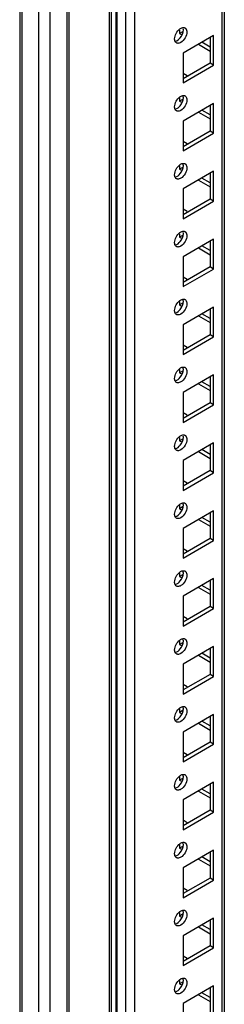
# Model space of a CAD drawing. Units: millimetres. Extents: x 312 to 1797, y 227 to 2717.
# Drawn here: x 313 to 374, y 1560 to 1856 of the extents above; entities that cross this region are included whole.
import ezdxf

# ---------------------------------------------------------------- set-up
doc = ezdxf.new("R2010")
doc.units = ezdxf.units.MM
doc.header["$LTSCALE"] = 191.379597
doc.layers.get('0').update_dxf_attribs({"linetype": 'CONTINUOUS'})

msp = doc.modelspace()

# ---------------------------------------------------------------- linework, layer by layer
at = {"color": 7, "linetype": 'CONTINUOUS'}
for p, q in [((312.65, 2501.99), (312.65, 889.58)), ((313.38, 888.56), (313.38, 2501.56)), ((318.33, 2498.7), (318.33, 885.7)), ((321.87, 885.7), (321.87, 2496.66)), ((341.55, 2467.39), (341.55, 896.69)), ((342.02, 896.03), (342.02, 2466.74)), ((344.5, 2465.31), (344.5, 894.6)), ((347.32, 900.4), (347.32, 2458.84)), ((373.49, 2443.73), (373.49, 915.51)), ((374.22, 2443.31), (374.22, 915.93)), ((326.79, 1878.67), (326.79, 1496.24)), ((327.5, 1496.72), (327.5, 1878.26)), ((339.58, 1876.1), (339.58, 1501.06)), ((340.28, 1501.06), (340.28, 1876.41)), ((360.76, 1852.65), (360.76, 1851.63)), ((361.82, 1852.24), (360.76, 1851.63)), ((360.76, 1851.63), (361.29, 1851.32)), ((371.01, 1851.01), (361.82, 1845.71)), ((369.95, 1850.4), (369.95, 1842.65)), ((371.01, 1842.03), (371.01, 1851.01)), ((366.42, 1848.36), (369.95, 1846.32)), ((369.95, 1847.54), (367.48, 1848.97)), ((361.82, 1845.71), (361.82, 1836.73)), ((369.95, 1842.65), (361.82, 1837.95)), ((361.82, 1836.73), (371.01, 1842.03)), ((371.01, 1842.03), (369.95, 1842.65)), ((363.06, 1838.87), (361.82, 1839.58)), ((360.76, 1832.24), (360.76, 1831.21)), ((361.82, 1831.83), (360.76, 1831.21)), ((360.76, 1831.21), (361.29, 1830.91)), ((371.01, 1830.6), (361.82, 1825.29)), ((369.95, 1829.99), (369.95, 1822.23)), ((371.01, 1821.62), (371.01, 1830.6)), ((366.42, 1827.95), (369.95, 1825.91)), ((369.95, 1827.13), (367.48, 1828.56)), ((361.82, 1825.29), (361.82, 1816.31)), ((369.95, 1822.23), (361.82, 1817.54)), ((361.82, 1816.31), (371.01, 1821.62)), ((371.01, 1821.62), (369.95, 1822.23)), ((363.06, 1818.46), (361.82, 1819.17)), ((360.76, 1811.82), (360.76, 1810.8)), ((361.82, 1811.41), (360.76, 1810.8)), ((360.76, 1810.8), (361.29, 1810.5)), ((371.01, 1810.19), (361.82, 1804.88)), ((369.95, 1809.58), (369.95, 1801.82)), ((371.01, 1801.21), (371.01, 1810.19)), ((366.42, 1807.54), (369.95, 1805.49)), ((369.95, 1806.72), (367.48, 1808.15)), ((361.82, 1804.88), (361.82, 1795.9)), ((369.95, 1801.82), (361.82, 1797.13)), ((361.82, 1795.9), (371.01, 1801.21)), ((371.01, 1801.21), (369.95, 1801.82)), ((363.06, 1798.04), (361.82, 1798.76)), ((360.76, 1791.41), (360.76, 1790.39)), ((361.82, 1791), (360.76, 1790.39)), ((360.76, 1790.39), (361.29, 1790.08)), ((371.01, 1789.78), (361.82, 1784.47)), ((369.95, 1789.16), (369.95, 1781.41)), ((371.01, 1780.79), (371.01, 1789.78)), ((366.42, 1787.12), (369.95, 1785.08)), ((369.95, 1786.31), (367.48, 1787.74)), ((361.82, 1784.47), (361.82, 1775.49)), ((369.95, 1781.41), (361.82, 1776.71)), ((361.82, 1775.49), (371.01, 1780.79)), ((371.01, 1780.79), (369.95, 1781.41)), ((363.06, 1777.63), (361.82, 1778.35)), ((360.76, 1771), (360.76, 1769.98)), ((361.82, 1770.59), (360.76, 1769.98)), ((360.76, 1769.98), (361.29, 1769.67)), ((371.01, 1769.36), (361.82, 1764.06)), ((369.95, 1765.89), (367.48, 1767.32)), ((369.95, 1768.75), (369.95, 1760.99)), ((371.01, 1760.38), (371.01, 1769.36)), ((366.42, 1766.71), (369.95, 1764.67)), ((361.82, 1764.06), (361.82, 1755.08)), ((369.95, 1760.99), (361.82, 1756.3)), ((361.82, 1755.08), (371.01, 1760.38)), ((371.01, 1760.38), (369.95, 1760.99)), ((363.06, 1757.22), (361.82, 1757.93)), ((360.76, 1750.59), (360.76, 1749.56)), ((361.82, 1750.18), (360.76, 1749.56)), ((360.76, 1749.56), (361.29, 1749.26)), ((371.01, 1748.95), (361.82, 1743.64)), ((369.95, 1745.48), (367.48, 1746.91)), ((369.95, 1748.34), (369.95, 1740.58)), ((371.01, 1739.97), (371.01, 1748.95)), ((361.82, 1743.64), (361.82, 1734.66)), ((366.42, 1746.3), (369.95, 1744.26)), ((369.95, 1740.58), (361.82, 1735.89)), ((361.82, 1734.66), (371.01, 1739.97)), ((371.01, 1739.97), (369.95, 1740.58)), ((363.06, 1736.81), (361.82, 1737.52)), ((360.76, 1730.17), (360.76, 1729.15)), ((361.82, 1729.76), (360.76, 1729.15)), ((360.76, 1729.15), (361.29, 1728.84)), ((371.01, 1728.54), (361.82, 1723.23)), ((366.42, 1725.89), (369.95, 1723.84)), ((369.95, 1725.07), (367.48, 1726.5)), ((369.95, 1727.93), (369.95, 1720.17)), ((371.01, 1719.56), (371.01, 1728.54)), ((361.82, 1723.23), (361.82, 1714.25)), ((369.95, 1720.17), (361.82, 1715.47)), ((371.01, 1719.56), (369.95, 1720.17)), ((361.82, 1714.25), (371.01, 1719.56)), ((363.06, 1716.39), (361.82, 1717.11)), ((360.76, 1709.76), (360.76, 1708.74)), ((361.82, 1709.35), (360.76, 1708.74)), ((360.76, 1708.74), (361.29, 1708.43)), ((371.01, 1708.13), (361.82, 1702.82)), ((371.01, 1699.14), (371.01, 1708.13)), ((366.42, 1705.47), (369.95, 1703.43)), ((369.95, 1704.66), (367.48, 1706.08)), ((369.95, 1707.51), (369.95, 1699.76)), ((361.82, 1702.82), (361.82, 1693.84)), ((369.95, 1699.76), (361.82, 1695.06)), ((371.01, 1699.14), (369.95, 1699.76)), ((361.82, 1693.84), (371.01, 1699.14)), ((363.06, 1695.98), (361.82, 1696.69)), ((360.76, 1689.35), (360.76, 1688.33)), ((361.82, 1688.94), (360.76, 1688.33)), ((360.76, 1688.33), (361.29, 1688.02)), ((371.01, 1687.71), (361.82, 1682.41)), ((371.01, 1678.73), (371.01, 1687.71)), ((366.42, 1685.06), (369.95, 1683.02)), ((369.95, 1684.24), (367.48, 1685.67)), ((369.95, 1687.1), (369.95, 1679.34)), ((361.82, 1682.41), (361.82, 1673.43)), ((369.95, 1679.34), (361.82, 1674.65)), ((361.82, 1673.43), (371.01, 1678.73)), ((371.01, 1678.73), (369.95, 1679.34)), ((363.06, 1675.57), (361.82, 1676.28)), ((360.76, 1668.94), (360.76, 1667.91)), ((361.82, 1668.53), (360.76, 1667.91)), ((360.76, 1667.91), (361.29, 1667.61)), ((371.01, 1667.3), (361.82, 1661.99)), ((369.95, 1666.69), (369.95, 1658.93)), ((371.01, 1658.32), (371.01, 1667.3)), ((366.42, 1664.65), (369.95, 1662.61)), ((369.95, 1663.83), (367.48, 1665.26)), ((361.82, 1661.99), (361.82, 1653.01)), ((369.95, 1658.93), (361.82, 1654.24)), ((361.82, 1653.01), (371.01, 1658.32)), ((371.01, 1658.32), (369.95, 1658.93)), ((363.06, 1655.16), (361.82, 1655.87)), ((360.76, 1648.52), (360.76, 1647.5)), ((361.82, 1648.11), (360.76, 1647.5)), ((360.76, 1647.5), (361.29, 1647.19)), ((371.01, 1646.89), (361.82, 1641.58)), ((369.95, 1646.28), (369.95, 1638.52)), ((371.01, 1637.91), (371.01, 1646.89)), ((366.42, 1644.23), (369.95, 1642.19)), ((369.95, 1643.42), (367.48, 1644.85)), ((361.82, 1641.58), (361.82, 1632.6)), ((369.95, 1638.52), (361.82, 1633.82)), ((361.82, 1632.6), (371.01, 1637.91)), ((371.01, 1637.91), (369.95, 1638.52)), ((363.06, 1634.74), (361.82, 1635.46)), ((360.76, 1628.11), (360.76, 1627.09)), ((361.82, 1627.7), (360.76, 1627.09)), ((360.76, 1627.09), (361.29, 1626.78)), ((371.01, 1626.48), (361.82, 1621.17)), ((369.95, 1625.86), (369.95, 1618.11)), ((371.01, 1617.49), (371.01, 1626.48)), ((366.42, 1623.82), (369.95, 1621.78)), ((369.95, 1623.01), (367.48, 1624.43)), ((361.82, 1621.17), (361.82, 1612.19)), ((369.95, 1618.11), (361.82, 1613.41)), ((361.82, 1612.19), (371.01, 1617.49)), ((371.01, 1617.49), (369.95, 1618.11)), ((363.06, 1614.33), (361.82, 1615.04)), ((360.76, 1607.7), (360.76, 1606.68)), ((361.82, 1607.29), (360.76, 1606.68)), ((360.76, 1606.68), (361.29, 1606.37)), ((371.01, 1606.06), (361.82, 1600.76)), ((369.95, 1605.45), (369.95, 1597.69)), ((371.01, 1597.08), (371.01, 1606.06)), ((366.42, 1603.41), (369.95, 1601.37)), ((369.95, 1602.59), (367.48, 1604.02)), ((361.82, 1600.76), (361.82, 1591.77)), ((369.95, 1597.69), (361.82, 1593)), ((361.82, 1591.77), (371.01, 1597.08)), ((371.01, 1597.08), (369.95, 1597.69)), ((363.06, 1593.92), (361.82, 1594.63)), ((360.76, 1587.29), (360.76, 1586.26)), ((361.82, 1586.88), (360.76, 1586.26)), ((360.76, 1586.26), (361.29, 1585.96)), ((371.01, 1585.65), (361.82, 1580.34)), ((369.95, 1585.04), (369.95, 1577.28)), ((371.01, 1576.67), (371.01, 1585.65)), ((366.42, 1583), (369.95, 1580.96)), ((369.95, 1582.18), (367.48, 1583.61)), ((361.82, 1580.34), (361.82, 1571.36)), ((369.95, 1577.28), (361.82, 1572.59)), ((361.82, 1571.36), (371.01, 1576.67)), ((371.01, 1576.67), (369.95, 1577.28)), ((363.06, 1573.51), (361.82, 1574.22)), ((360.76, 1566.87), (360.76, 1565.85)), ((361.82, 1566.46), (360.76, 1565.85)), ((360.76, 1565.85), (361.29, 1565.54)), ((371.01, 1565.24), (361.82, 1559.93)), ((369.95, 1561.77), (367.48, 1563.2)), ((369.95, 1564.63), (369.95, 1556.87)), ((371.01, 1556.26), (371.01, 1565.24)), ((366.42, 1562.58), (369.95, 1560.54)), ((361.82, 1559.93), (361.82, 1550.95))]:
    msp.add_line(p, q, dxfattribs=at)
for points, knots in [([(359.27, 1849.95), (359.27, 1851.09), (360.09, 1852.61), (361.4, 1853.31), (361.72, 1853.37)], [0, 0, 0, 0, 0.781287, 1, 1, 1, 1]), ([(361.72, 1853.37), (361.77, 1853.38), (361.87, 1853.39), (361.97, 1853.39), (362.02, 1853.38)], [0, 0, 0, 0, 0.512169, 1, 1, 1, 1]), ([(362.02, 1853.38), (362.09, 1853.38), (362.23, 1853.35), (362.35, 1853.3), (362.41, 1853.27)], [0, 0, 0, 0, 0.508363, 1, 1, 1, 1]), ([(362.41, 1853.27), (362.45, 1853.24), (362.53, 1853.19), (362.59, 1853.13), (362.62, 1853.1)], [0, 0, 0, 0, 0.496022, 1, 1, 1, 1]), ([(362.95, 1852.08), (362.95, 1850.85), (362.04, 1849.18), (360.52, 1848.62), (360.2, 1848.64)], [0, 0, 0, 0, 0.793996, 1, 1, 1, 1]), ([(361.89, 1852.69), (361.89, 1852.75), (361.89, 1852.87), (361.87, 1852.99), (361.86, 1853.05)], [0, 0, 0, 0, 0.510733, 1, 1, 1, 1]), ([(359.3, 1849.6), (359.29, 1849.65), (359.28, 1849.77), (359.27, 1849.89), (359.27, 1849.95)], [0, 0, 0, 0, 0.489267, 1, 1, 1, 1]), ([(359.37, 1849.34), (359.35, 1849.38), (359.33, 1849.47), (359.31, 1849.55), (359.3, 1849.6)], [0, 0, 0, 0, 0.490661, 1, 1, 1, 1]), ([(359.81, 1848.76), (359.71, 1848.82), (359.52, 1848.99), (359.41, 1849.22), (359.37, 1849.34)], [0, 0, 0, 0, 0.475863, 1, 1, 1, 1]), ([(360.2, 1848.64), (360.13, 1848.65), (360, 1848.67), (359.87, 1848.73), (359.81, 1848.76)], [0, 0, 0, 0, 0.508363, 1, 1, 1, 1]), ([(359.27, 1829.54), (359.27, 1830.67), (360.09, 1832.2), (361.4, 1832.9), (361.72, 1832.95)], [0, 0, 0, 0, 0.781287, 1, 1, 1, 1]), ([(361.72, 1832.95), (361.77, 1832.96), (361.87, 1832.98), (361.97, 1832.98), (362.02, 1832.97)], [0, 0, 0, 0, 0.512169, 1, 1, 1, 1]), ([(361.89, 1832.28), (361.89, 1832.34), (361.89, 1832.46), (361.87, 1832.58), (361.86, 1832.63)], [0, 0, 0, 0, 0.510733, 1, 1, 1, 1]), ([(362.02, 1832.97), (362.09, 1832.97), (362.23, 1832.94), (362.35, 1832.89), (362.41, 1832.85)], [0, 0, 0, 0, 0.508363, 1, 1, 1, 1]), ([(362.41, 1832.85), (362.45, 1832.83), (362.53, 1832.78), (362.59, 1832.72), (362.62, 1832.69)], [0, 0, 0, 0, 0.496022, 1, 1, 1, 1]), ([(359.3, 1829.18), (359.29, 1829.24), (359.28, 1829.36), (359.27, 1829.48), (359.27, 1829.54)], [0, 0, 0, 0, 0.489267, 1, 1, 1, 1]), ([(362.95, 1831.66), (362.95, 1830.44), (362.04, 1828.76), (360.52, 1828.21), (360.2, 1828.23)], [0, 0, 0, 0, 0.793996, 1, 1, 1, 1]), ([(359.37, 1828.93), (359.35, 1828.97), (359.33, 1829.05), (359.31, 1829.14), (359.3, 1829.18)], [0, 0, 0, 0, 0.490661, 1, 1, 1, 1]), ([(359.81, 1828.35), (359.71, 1828.41), (359.52, 1828.58), (359.41, 1828.81), (359.37, 1828.93)], [0, 0, 0, 0, 0.475863, 1, 1, 1, 1]), ([(360.2, 1828.23), (360.13, 1828.24), (360, 1828.26), (359.87, 1828.32), (359.81, 1828.35)], [0, 0, 0, 0, 0.508363, 1, 1, 1, 1]), ([(359.27, 1809.13), (359.27, 1810.26), (360.09, 1811.78), (361.4, 1812.49), (361.72, 1812.54)], [0, 0, 0, 0, 0.781287, 1, 1, 1, 1]), ([(361.72, 1812.54), (361.77, 1812.55), (361.87, 1812.56), (361.97, 1812.56), (362.02, 1812.56)], [0, 0, 0, 0, 0.512169, 1, 1, 1, 1]), ([(361.89, 1811.86), (361.89, 1811.92), (361.89, 1812.04), (361.87, 1812.16), (361.86, 1812.22)], [0, 0, 0, 0, 0.510733, 1, 1, 1, 1]), ([(362.02, 1812.56), (362.09, 1812.55), (362.23, 1812.53), (362.35, 1812.47), (362.41, 1812.44)], [0, 0, 0, 0, 0.508363, 1, 1, 1, 1]), ([(362.41, 1812.44), (362.45, 1812.42), (362.53, 1812.37), (362.59, 1812.31), (362.62, 1812.27)], [0, 0, 0, 0, 0.496022, 1, 1, 1, 1]), ([(359.3, 1808.77), (359.29, 1808.83), (359.28, 1808.95), (359.27, 1809.07), (359.27, 1809.13)], [0, 0, 0, 0, 0.489267, 1, 1, 1, 1]), ([(359.37, 1808.52), (359.35, 1808.56), (359.33, 1808.64), (359.31, 1808.73), (359.3, 1808.77)], [0, 0, 0, 0, 0.490661, 1, 1, 1, 1]), ([(362.95, 1811.25), (362.95, 1810.03), (362.04, 1808.35), (360.52, 1807.79), (360.2, 1807.82)], [0, 0, 0, 0, 0.793996, 1, 1, 1, 1]), ([(359.81, 1807.94), (359.71, 1808), (359.52, 1808.17), (359.41, 1808.4), (359.37, 1808.52)], [0, 0, 0, 0, 0.475863, 1, 1, 1, 1]), ([(360.2, 1807.82), (360.13, 1807.82), (360, 1807.85), (359.87, 1807.9), (359.81, 1807.94)], [0, 0, 0, 0, 0.508363, 1, 1, 1, 1]), ([(359.27, 1788.72), (359.27, 1789.85), (360.09, 1791.37), (361.4, 1792.07), (361.72, 1792.13)], [0, 0, 0, 0, 0.781287, 1, 1, 1, 1]), ([(361.72, 1792.13), (361.77, 1792.14), (361.87, 1792.15), (361.97, 1792.15), (362.02, 1792.15)], [0, 0, 0, 0, 0.512169, 1, 1, 1, 1]), ([(361.89, 1791.45), (361.89, 1791.51), (361.89, 1791.63), (361.87, 1791.75), (361.86, 1791.81)], [0, 0, 0, 0, 0.510733, 1, 1, 1, 1]), ([(362.02, 1792.15), (362.09, 1792.14), (362.23, 1792.12), (362.35, 1792.06), (362.41, 1792.03)], [0, 0, 0, 0, 0.508363, 1, 1, 1, 1]), ([(362.41, 1792.03), (362.45, 1792.01), (362.53, 1791.96), (362.59, 1791.89), (362.62, 1791.86)], [0, 0, 0, 0, 0.496022, 1, 1, 1, 1]), ([(359.3, 1788.36), (359.29, 1788.42), (359.28, 1788.53), (359.27, 1788.65), (359.27, 1788.72)], [0, 0, 0, 0, 0.489267, 1, 1, 1, 1]), ([(359.37, 1788.11), (359.35, 1788.15), (359.33, 1788.23), (359.31, 1788.31), (359.3, 1788.36)], [0, 0, 0, 0, 0.490661, 1, 1, 1, 1]), ([(359.81, 1787.53), (359.71, 1787.58), (359.52, 1787.76), (359.41, 1787.98), (359.37, 1788.11)], [0, 0, 0, 0, 0.475863, 1, 1, 1, 1]), ([(362.95, 1790.84), (362.95, 1789.62), (362.04, 1787.94), (360.52, 1787.38), (360.2, 1787.41)], [0, 0, 0, 0, 0.793996, 1, 1, 1, 1]), ([(360.2, 1787.41), (360.13, 1787.41), (360, 1787.44), (359.87, 1787.49), (359.81, 1787.53)], [0, 0, 0, 0, 0.508363, 1, 1, 1, 1]), ([(359.27, 1768.3), (359.27, 1769.44), (360.09, 1770.96), (361.4, 1771.66), (361.72, 1771.72)], [0, 0, 0, 0, 0.781287, 1, 1, 1, 1]), ([(362.95, 1770.43), (362.95, 1769.2), (362.04, 1767.53), (360.52, 1766.97), (360.2, 1766.99)], [0, 0, 0, 0, 0.793996, 1, 1, 1, 1]), ([(361.72, 1771.72), (361.77, 1771.73), (361.87, 1771.74), (361.97, 1771.74), (362.02, 1771.73)], [0, 0, 0, 0, 0.512169, 1, 1, 1, 1]), ([(361.89, 1771.04), (361.89, 1771.1), (361.89, 1771.22), (361.87, 1771.34), (361.86, 1771.4)], [0, 0, 0, 0, 0.510733, 1, 1, 1, 1]), ([(362.02, 1771.73), (362.09, 1771.73), (362.23, 1771.7), (362.35, 1771.65), (362.41, 1771.62)], [0, 0, 0, 0, 0.508363, 1, 1, 1, 1]), ([(362.41, 1771.62), (362.45, 1771.59), (362.53, 1771.54), (362.59, 1771.48), (362.62, 1771.45)], [0, 0, 0, 0, 0.496022, 1, 1, 1, 1]), ([(359.3, 1767.95), (359.29, 1768), (359.28, 1768.12), (359.27, 1768.24), (359.27, 1768.3)], [0, 0, 0, 0, 0.489267, 1, 1, 1, 1]), ([(359.37, 1767.69), (359.35, 1767.73), (359.33, 1767.82), (359.31, 1767.9), (359.3, 1767.95)], [0, 0, 0, 0, 0.490661, 1, 1, 1, 1]), ([(359.81, 1767.11), (359.71, 1767.17), (359.52, 1767.34), (359.41, 1767.57), (359.37, 1767.69)], [0, 0, 0, 0, 0.475863, 1, 1, 1, 1]), ([(360.2, 1766.99), (360.13, 1767), (360, 1767.02), (359.87, 1767.08), (359.81, 1767.11)], [0, 0, 0, 0, 0.508363, 1, 1, 1, 1]), ([(359.27, 1747.89), (359.27, 1749.02), (360.09, 1750.55), (361.4, 1751.25), (361.72, 1751.3)], [0, 0, 0, 0, 0.781287, 1, 1, 1, 1]), ([(362.95, 1750.01), (362.95, 1748.79), (362.04, 1747.11), (360.52, 1746.56), (360.2, 1746.58)], [0, 0, 0, 0, 0.793996, 1, 1, 1, 1]), ([(361.72, 1751.3), (361.77, 1751.31), (361.87, 1751.33), (361.97, 1751.33), (362.02, 1751.32)], [0, 0, 0, 0, 0.512169, 1, 1, 1, 1]), ([(361.89, 1750.63), (361.89, 1750.69), (361.89, 1750.81), (361.87, 1750.93), (361.86, 1750.98)], [0, 0, 0, 0, 0.510733, 1, 1, 1, 1]), ([(362.02, 1751.32), (362.09, 1751.32), (362.23, 1751.29), (362.35, 1751.24), (362.41, 1751.2)], [0, 0, 0, 0, 0.508363, 1, 1, 1, 1]), ([(362.41, 1751.2), (362.45, 1751.18), (362.53, 1751.13), (362.59, 1751.07), (362.62, 1751.04)], [0, 0, 0, 0, 0.496022, 1, 1, 1, 1]), ([(359.3, 1747.53), (359.29, 1747.59), (359.28, 1747.71), (359.27, 1747.83), (359.27, 1747.89)], [0, 0, 0, 0, 0.489267, 1, 1, 1, 1]), ([(359.37, 1747.28), (359.35, 1747.32), (359.33, 1747.4), (359.31, 1747.49), (359.3, 1747.53)], [0, 0, 0, 0, 0.490661, 1, 1, 1, 1]), ([(359.81, 1746.7), (359.71, 1746.76), (359.52, 1746.93), (359.41, 1747.16), (359.37, 1747.28)], [0, 0, 0, 0, 0.475863, 1, 1, 1, 1]), ([(360.2, 1746.58), (360.13, 1746.59), (360, 1746.61), (359.87, 1746.67), (359.81, 1746.7)], [0, 0, 0, 0, 0.508363, 1, 1, 1, 1]), ([(359.27, 1727.48), (359.27, 1728.61), (360.09, 1730.13), (361.4, 1730.84), (361.72, 1730.89)], [0, 0, 0, 0, 0.781287, 1, 1, 1, 1]), ([(362.95, 1729.6), (362.95, 1728.38), (362.04, 1726.7), (360.52, 1726.14), (360.2, 1726.17)], [0, 0, 0, 0, 0.793996, 1, 1, 1, 1]), ([(361.72, 1730.89), (361.77, 1730.9), (361.87, 1730.91), (361.97, 1730.91), (362.02, 1730.91)], [0, 0, 0, 0, 0.512169, 1, 1, 1, 1]), ([(361.89, 1730.21), (361.89, 1730.27), (361.89, 1730.39), (361.87, 1730.51), (361.86, 1730.57)], [0, 0, 0, 0, 0.510733, 1, 1, 1, 1]), ([(362.02, 1730.91), (362.09, 1730.9), (362.23, 1730.88), (362.35, 1730.82), (362.41, 1730.79)], [0, 0, 0, 0, 0.508363, 1, 1, 1, 1]), ([(362.41, 1730.79), (362.45, 1730.77), (362.53, 1730.72), (362.59, 1730.66), (362.62, 1730.62)], [0, 0, 0, 0, 0.496022, 1, 1, 1, 1]), ([(359.3, 1727.12), (359.29, 1727.18), (359.28, 1727.3), (359.27, 1727.42), (359.27, 1727.48)], [0, 0, 0, 0, 0.489267, 1, 1, 1, 1]), ([(359.37, 1726.87), (359.35, 1726.91), (359.33, 1726.99), (359.31, 1727.08), (359.3, 1727.12)], [0, 0, 0, 0, 0.490661, 1, 1, 1, 1]), ([(359.81, 1726.29), (359.71, 1726.35), (359.52, 1726.52), (359.41, 1726.75), (359.37, 1726.87)], [0, 0, 0, 0, 0.475863, 1, 1, 1, 1]), ([(360.2, 1726.17), (360.13, 1726.17), (360, 1726.2), (359.87, 1726.25), (359.81, 1726.29)], [0, 0, 0, 0, 0.508363, 1, 1, 1, 1]), ([(359.27, 1707.06), (359.27, 1708.2), (360.09, 1709.72), (361.4, 1710.42), (361.72, 1710.48)], [0, 0, 0, 0, 0.781287, 1, 1, 1, 1]), ([(362.95, 1709.19), (362.95, 1707.96), (362.04, 1706.29), (360.52, 1705.73), (360.2, 1705.76)], [0, 0, 0, 0, 0.793996, 1, 1, 1, 1]), ([(361.72, 1710.48), (361.77, 1710.49), (361.87, 1710.5), (361.97, 1710.5), (362.02, 1710.5)], [0, 0, 0, 0, 0.512169, 1, 1, 1, 1]), ([(361.89, 1709.8), (361.89, 1709.86), (361.89, 1709.98), (361.87, 1710.1), (361.86, 1710.16)], [0, 0, 0, 0, 0.510733, 1, 1, 1, 1]), ([(362.02, 1710.5), (362.09, 1710.49), (362.23, 1710.47), (362.35, 1710.41), (362.41, 1710.38)], [0, 0, 0, 0, 0.508363, 1, 1, 1, 1]), ([(362.41, 1710.38), (362.45, 1710.36), (362.53, 1710.3), (362.59, 1710.24), (362.62, 1710.21)], [0, 0, 0, 0, 0.496022, 1, 1, 1, 1]), ([(359.3, 1706.71), (359.29, 1706.77), (359.28, 1706.88), (359.27, 1707), (359.27, 1707.06)], [0, 0, 0, 0, 0.489267, 1, 1, 1, 1]), ([(359.37, 1706.46), (359.35, 1706.5), (359.33, 1706.58), (359.31, 1706.66), (359.3, 1706.71)], [0, 0, 0, 0, 0.490661, 1, 1, 1, 1]), ([(359.81, 1705.87), (359.71, 1705.93), (359.52, 1706.11), (359.41, 1706.33), (359.37, 1706.46)], [0, 0, 0, 0, 0.475863, 1, 1, 1, 1]), ([(360.2, 1705.76), (360.13, 1705.76), (360, 1705.79), (359.87, 1705.84), (359.81, 1705.87)], [0, 0, 0, 0, 0.508363, 1, 1, 1, 1]), ([(359.27, 1686.65), (359.27, 1687.79), (360.09, 1689.31), (361.4, 1690.01), (361.72, 1690.07)], [0, 0, 0, 0, 0.781287, 1, 1, 1, 1]), ([(362.95, 1688.78), (362.95, 1687.55), (362.04, 1685.88), (360.52, 1685.32), (360.2, 1685.34)], [0, 0, 0, 0, 0.793996, 1, 1, 1, 1]), ([(361.72, 1690.07), (361.77, 1690.08), (361.87, 1690.09), (361.97, 1690.09), (362.02, 1690.08)], [0, 0, 0, 0, 0.512169, 1, 1, 1, 1]), ([(361.89, 1689.39), (361.89, 1689.45), (361.89, 1689.57), (361.87, 1689.69), (361.86, 1689.75)], [0, 0, 0, 0, 0.510733, 1, 1, 1, 1]), ([(362.02, 1690.08), (362.09, 1690.08), (362.23, 1690.05), (362.35, 1690), (362.41, 1689.97)], [0, 0, 0, 0, 0.508363, 1, 1, 1, 1]), ([(362.41, 1689.97), (362.45, 1689.94), (362.53, 1689.89), (362.59, 1689.83), (362.62, 1689.8)], [0, 0, 0, 0, 0.496022, 1, 1, 1, 1]), ([(359.3, 1686.29), (359.29, 1686.35), (359.28, 1686.47), (359.27, 1686.59), (359.27, 1686.65)], [0, 0, 0, 0, 0.489267, 1, 1, 1, 1]), ([(359.37, 1686.04), (359.35, 1686.08), (359.33, 1686.17), (359.31, 1686.25), (359.3, 1686.29)], [0, 0, 0, 0, 0.490661, 1, 1, 1, 1]), ([(359.81, 1685.46), (359.71, 1685.52), (359.52, 1685.69), (359.41, 1685.92), (359.37, 1686.04)], [0, 0, 0, 0, 0.475863, 1, 1, 1, 1]), ([(360.2, 1685.34), (360.13, 1685.35), (360, 1685.37), (359.87, 1685.43), (359.81, 1685.46)], [0, 0, 0, 0, 0.508363, 1, 1, 1, 1]), ([(359.27, 1666.24), (359.27, 1667.37), (360.09, 1668.9), (361.4, 1669.6), (361.72, 1669.65)], [0, 0, 0, 0, 0.781287, 1, 1, 1, 1]), ([(361.72, 1669.65), (361.77, 1669.66), (361.87, 1669.68), (361.97, 1669.68), (362.02, 1669.67)], [0, 0, 0, 0, 0.512169, 1, 1, 1, 1]), ([(362.02, 1669.67), (362.09, 1669.67), (362.23, 1669.64), (362.35, 1669.59), (362.41, 1669.55)], [0, 0, 0, 0, 0.508363, 1, 1, 1, 1]), ([(362.95, 1668.36), (362.95, 1667.14), (362.04, 1665.46), (360.52, 1664.91), (360.2, 1664.93)], [0, 0, 0, 0, 0.793996, 1, 1, 1, 1]), ([(361.89, 1668.98), (361.89, 1669.04), (361.89, 1669.16), (361.87, 1669.27), (361.86, 1669.33)], [0, 0, 0, 0, 0.510733, 1, 1, 1, 1]), ([(362.41, 1669.55), (362.45, 1669.53), (362.53, 1669.48), (362.59, 1669.42), (362.62, 1669.39)], [0, 0, 0, 0, 0.496022, 1, 1, 1, 1]), ([(359.3, 1665.88), (359.29, 1665.94), (359.28, 1666.06), (359.27, 1666.18), (359.27, 1666.24)], [0, 0, 0, 0, 0.489267, 1, 1, 1, 1]), ([(359.37, 1665.63), (359.35, 1665.67), (359.33, 1665.75), (359.31, 1665.84), (359.3, 1665.88)], [0, 0, 0, 0, 0.490661, 1, 1, 1, 1]), ([(359.81, 1665.05), (359.71, 1665.11), (359.52, 1665.28), (359.41, 1665.51), (359.37, 1665.63)], [0, 0, 0, 0, 0.475863, 1, 1, 1, 1]), ([(360.2, 1664.93), (360.13, 1664.94), (360, 1664.96), (359.87, 1665.02), (359.81, 1665.05)], [0, 0, 0, 0, 0.508363, 1, 1, 1, 1]), ([(359.27, 1645.83), (359.27, 1646.96), (360.09, 1648.48), (361.4, 1649.19), (361.72, 1649.24)], [0, 0, 0, 0, 0.781287, 1, 1, 1, 1]), ([(361.72, 1649.24), (361.77, 1649.25), (361.87, 1649.26), (361.97, 1649.26), (362.02, 1649.26)], [0, 0, 0, 0, 0.512169, 1, 1, 1, 1]), ([(361.89, 1648.56), (361.89, 1648.62), (361.89, 1648.74), (361.87, 1648.86), (361.86, 1648.92)], [0, 0, 0, 0, 0.510733, 1, 1, 1, 1]), ([(362.02, 1649.26), (362.09, 1649.25), (362.23, 1649.23), (362.35, 1649.17), (362.41, 1649.14)], [0, 0, 0, 0, 0.508363, 1, 1, 1, 1]), ([(362.41, 1649.14), (362.45, 1649.12), (362.53, 1649.07), (362.59, 1649.01), (362.62, 1648.97)], [0, 0, 0, 0, 0.496022, 1, 1, 1, 1]), ([(362.95, 1647.95), (362.95, 1646.73), (362.04, 1645.05), (360.52, 1644.49), (360.2, 1644.52)], [0, 0, 0, 0, 0.793996, 1, 1, 1, 1]), ([(359.3, 1645.47), (359.29, 1645.53), (359.28, 1645.65), (359.27, 1645.77), (359.27, 1645.83)], [0, 0, 0, 0, 0.489267, 1, 1, 1, 1]), ([(359.37, 1645.22), (359.35, 1645.26), (359.33, 1645.34), (359.31, 1645.43), (359.3, 1645.47)], [0, 0, 0, 0, 0.490661, 1, 1, 1, 1]), ([(359.81, 1644.64), (359.71, 1644.7), (359.52, 1644.87), (359.41, 1645.1), (359.37, 1645.22)], [0, 0, 0, 0, 0.475863, 1, 1, 1, 1]), ([(360.2, 1644.52), (360.13, 1644.52), (360, 1644.55), (359.87, 1644.6), (359.81, 1644.64)], [0, 0, 0, 0, 0.508363, 1, 1, 1, 1]), ([(359.27, 1625.41), (359.27, 1626.55), (360.09, 1628.07), (361.4, 1628.77), (361.72, 1628.83)], [0, 0, 0, 0, 0.781287, 1, 1, 1, 1]), ([(361.72, 1628.83), (361.77, 1628.84), (361.87, 1628.85), (361.97, 1628.85), (362.02, 1628.85)], [0, 0, 0, 0, 0.512169, 1, 1, 1, 1]), ([(361.89, 1628.15), (361.89, 1628.21), (361.89, 1628.33), (361.87, 1628.45), (361.86, 1628.51)], [0, 0, 0, 0, 0.510733, 1, 1, 1, 1]), ([(362.02, 1628.85), (362.09, 1628.84), (362.23, 1628.82), (362.35, 1628.76), (362.41, 1628.73)], [0, 0, 0, 0, 0.508363, 1, 1, 1, 1]), ([(362.41, 1628.73), (362.45, 1628.71), (362.53, 1628.65), (362.59, 1628.59), (362.62, 1628.56)], [0, 0, 0, 0, 0.496022, 1, 1, 1, 1]), ([(359.3, 1625.06), (359.29, 1625.11), (359.28, 1625.23), (359.27, 1625.35), (359.27, 1625.41)], [0, 0, 0, 0, 0.489267, 1, 1, 1, 1]), ([(362.95, 1627.54), (362.95, 1626.31), (362.04, 1624.64), (360.52, 1624.08), (360.2, 1624.11)], [0, 0, 0, 0, 0.793996, 1, 1, 1, 1]), ([(359.37, 1624.81), (359.35, 1624.85), (359.33, 1624.93), (359.31, 1625.01), (359.3, 1625.06)], [0, 0, 0, 0, 0.490661, 1, 1, 1, 1]), ([(359.81, 1624.22), (359.71, 1624.28), (359.52, 1624.45), (359.41, 1624.68), (359.37, 1624.81)], [0, 0, 0, 0, 0.475863, 1, 1, 1, 1]), ([(360.2, 1624.11), (360.13, 1624.11), (360, 1624.14), (359.87, 1624.19), (359.81, 1624.22)], [0, 0, 0, 0, 0.508363, 1, 1, 1, 1]), ([(359.27, 1605), (359.27, 1606.14), (360.09, 1607.66), (361.4, 1608.36), (361.72, 1608.42)], [0, 0, 0, 0, 0.781287, 1, 1, 1, 1]), ([(361.72, 1608.42), (361.77, 1608.43), (361.87, 1608.44), (361.97, 1608.44), (362.02, 1608.43)], [0, 0, 0, 0, 0.512169, 1, 1, 1, 1]), ([(361.89, 1607.74), (361.89, 1607.8), (361.89, 1607.92), (361.87, 1608.04), (361.86, 1608.09)], [0, 0, 0, 0, 0.510733, 1, 1, 1, 1]), ([(362.02, 1608.43), (362.09, 1608.43), (362.23, 1608.4), (362.35, 1608.35), (362.41, 1608.32)], [0, 0, 0, 0, 0.508363, 1, 1, 1, 1]), ([(362.41, 1608.32), (362.45, 1608.29), (362.53, 1608.24), (362.59, 1608.18), (362.62, 1608.15)], [0, 0, 0, 0, 0.496022, 1, 1, 1, 1]), ([(359.3, 1604.64), (359.29, 1604.7), (359.28, 1604.82), (359.27, 1604.94), (359.27, 1605)], [0, 0, 0, 0, 0.489267, 1, 1, 1, 1]), ([(359.37, 1604.39), (359.35, 1604.43), (359.33, 1604.52), (359.31, 1604.6), (359.3, 1604.64)], [0, 0, 0, 0, 0.490661, 1, 1, 1, 1]), ([(362.95, 1607.13), (362.95, 1605.9), (362.04, 1604.23), (360.52, 1603.67), (360.2, 1603.69)], [0, 0, 0, 0, 0.793996, 1, 1, 1, 1]), ([(359.81, 1603.81), (359.71, 1603.87), (359.52, 1604.04), (359.41, 1604.27), (359.37, 1604.39)], [0, 0, 0, 0, 0.475863, 1, 1, 1, 1]), ([(360.2, 1603.69), (360.13, 1603.7), (360, 1603.72), (359.87, 1603.78), (359.81, 1603.81)], [0, 0, 0, 0, 0.508363, 1, 1, 1, 1]), ([(359.27, 1584.59), (359.27, 1585.72), (360.09, 1587.25), (361.4, 1587.95), (361.72, 1588)], [0, 0, 0, 0, 0.781287, 1, 1, 1, 1]), ([(362.95, 1586.71), (362.95, 1585.49), (362.04, 1583.81), (360.52, 1583.26), (360.2, 1583.28)], [0, 0, 0, 0, 0.793996, 1, 1, 1, 1]), ([(361.72, 1588), (361.77, 1588.01), (361.87, 1588.03), (361.97, 1588.02), (362.02, 1588.02)], [0, 0, 0, 0, 0.512169, 1, 1, 1, 1]), ([(361.89, 1587.32), (361.89, 1587.39), (361.89, 1587.51), (361.87, 1587.62), (361.86, 1587.68)], [0, 0, 0, 0, 0.510733, 1, 1, 1, 1]), ([(362.02, 1588.02), (362.09, 1588.02), (362.23, 1587.99), (362.35, 1587.94), (362.41, 1587.9)], [0, 0, 0, 0, 0.508363, 1, 1, 1, 1]), ([(362.41, 1587.9), (362.45, 1587.88), (362.53, 1587.83), (362.59, 1587.77), (362.62, 1587.73)], [0, 0, 0, 0, 0.496022, 1, 1, 1, 1]), ([(359.3, 1584.23), (359.29, 1584.29), (359.28, 1584.41), (359.27, 1584.53), (359.27, 1584.59)], [0, 0, 0, 0, 0.489267, 1, 1, 1, 1]), ([(359.37, 1583.98), (359.35, 1584.02), (359.33, 1584.1), (359.31, 1584.19), (359.3, 1584.23)], [0, 0, 0, 0, 0.490661, 1, 1, 1, 1]), ([(359.81, 1583.4), (359.71, 1583.46), (359.52, 1583.63), (359.41, 1583.86), (359.37, 1583.98)], [0, 0, 0, 0, 0.475863, 1, 1, 1, 1]), ([(360.2, 1583.28), (360.13, 1583.29), (360, 1583.31), (359.87, 1583.37), (359.81, 1583.4)], [0, 0, 0, 0, 0.508363, 1, 1, 1, 1]), ([(359.27, 1564.18), (359.27, 1565.31), (360.09, 1566.83), (361.4, 1567.54), (361.72, 1567.59)], [0, 0, 0, 0, 0.781287, 1, 1, 1, 1]), ([(362.95, 1566.3), (362.95, 1565.08), (362.04, 1563.4), (360.52, 1562.84), (360.2, 1562.87)], [0, 0, 0, 0, 0.793996, 1, 1, 1, 1]), ([(361.72, 1567.59), (361.77, 1567.6), (361.87, 1567.61), (361.97, 1567.61), (362.02, 1567.61)], [0, 0, 0, 0, 0.512169, 1, 1, 1, 1]), ([(361.89, 1566.91), (361.89, 1566.97), (361.89, 1567.09), (361.87, 1567.21), (361.86, 1567.27)], [0, 0, 0, 0, 0.510733, 1, 1, 1, 1]), ([(362.02, 1567.61), (362.09, 1567.6), (362.23, 1567.58), (362.35, 1567.52), (362.41, 1567.49)], [0, 0, 0, 0, 0.508363, 1, 1, 1, 1]), ([(362.41, 1567.49), (362.45, 1567.47), (362.53, 1567.42), (362.59, 1567.36), (362.62, 1567.32)], [0, 0, 0, 0, 0.496022, 1, 1, 1, 1]), ([(359.3, 1563.82), (359.29, 1563.88), (359.28, 1564), (359.27, 1564.12), (359.27, 1564.18)], [0, 0, 0, 0, 0.489267, 1, 1, 1, 1]), ([(359.37, 1563.57), (359.35, 1563.61), (359.33, 1563.69), (359.31, 1563.78), (359.3, 1563.82)], [0, 0, 0, 0, 0.490661, 1, 1, 1, 1]), ([(359.81, 1562.99), (359.71, 1563.05), (359.52, 1563.22), (359.41, 1563.45), (359.37, 1563.57)], [0, 0, 0, 0, 0.475863, 1, 1, 1, 1]), ([(360.2, 1562.87), (360.13, 1562.87), (360, 1562.9), (359.87, 1562.95), (359.81, 1562.99)], [0, 0, 0, 0, 0.508363, 1, 1, 1, 1])]:
    msp.add_open_spline(points, degree=3, knots=knots, dxfattribs=at)
for points in [[(359.45, 1849.27), (360.05, 1849.38), (360.58, 1849.83), (360.96, 1850.31)], [(360.96, 1850.31), (361.5, 1850.97), (361.89, 1851.84), (361.89, 1852.69)], [(362.62, 1853.1), (362.87, 1852.84), (362.95, 1852.43), (362.95, 1852.08)], [(362.62, 1832.69), (362.87, 1832.42), (362.95, 1832.02), (362.95, 1831.66)], [(359.45, 1828.86), (360.05, 1828.97), (360.58, 1829.42), (360.96, 1829.89)], [(360.96, 1829.89), (361.5, 1830.56), (361.89, 1831.42), (361.89, 1832.28)], [(360.96, 1809.48), (361.5, 1810.14), (361.89, 1811.01), (361.89, 1811.86)], [(362.62, 1812.27), (362.87, 1812.01), (362.95, 1811.61), (362.95, 1811.25)], [(359.45, 1808.45), (360.05, 1808.55), (360.58, 1809.01), (360.96, 1809.48)], [(360.96, 1789.07), (361.5, 1789.73), (361.89, 1790.6), (361.89, 1791.45)], [(362.62, 1791.86), (362.87, 1791.6), (362.95, 1791.2), (362.95, 1790.84)], [(359.45, 1788.04), (360.05, 1788.14), (360.58, 1788.59), (360.96, 1789.07)], [(360.96, 1768.66), (361.5, 1769.32), (361.89, 1770.19), (361.89, 1771.04)], [(362.62, 1771.45), (362.87, 1771.19), (362.95, 1770.78), (362.95, 1770.43)], [(359.45, 1767.62), (360.05, 1767.73), (360.58, 1768.18), (360.96, 1768.66)], [(360.96, 1748.24), (361.5, 1748.91), (361.89, 1749.77), (361.89, 1750.63)], [(362.62, 1751.04), (362.87, 1750.77), (362.95, 1750.37), (362.95, 1750.01)], [(359.45, 1747.21), (360.05, 1747.32), (360.58, 1747.77), (360.96, 1748.24)], [(360.96, 1727.83), (361.5, 1728.49), (361.89, 1729.36), (361.89, 1730.21)], [(362.62, 1730.62), (362.87, 1730.36), (362.95, 1729.96), (362.95, 1729.6)], [(359.45, 1726.8), (360.05, 1726.9), (360.58, 1727.36), (360.96, 1727.83)], [(360.96, 1707.42), (361.5, 1708.08), (361.89, 1708.95), (361.89, 1709.8)], [(362.62, 1710.21), (362.87, 1709.95), (362.95, 1709.55), (362.95, 1709.19)], [(359.45, 1706.39), (360.05, 1706.49), (360.58, 1706.94), (360.96, 1707.42)], [(360.96, 1687.01), (361.5, 1687.67), (361.89, 1688.54), (361.89, 1689.39)], [(362.62, 1689.8), (362.87, 1689.53), (362.95, 1689.13), (362.95, 1688.78)], [(359.45, 1685.97), (360.05, 1686.08), (360.58, 1686.53), (360.96, 1687.01)], [(360.96, 1666.59), (361.5, 1667.26), (361.89, 1668.12), (361.89, 1668.98)], [(362.62, 1669.39), (362.87, 1669.12), (362.95, 1668.72), (362.95, 1668.36)], [(359.45, 1665.56), (360.05, 1665.67), (360.58, 1666.12), (360.96, 1666.59)], [(362.62, 1648.97), (362.87, 1648.71), (362.95, 1648.31), (362.95, 1647.95)], [(359.45, 1645.15), (360.05, 1645.25), (360.58, 1645.71), (360.96, 1646.18)], [(360.96, 1646.18), (361.5, 1646.84), (361.89, 1647.71), (361.89, 1648.56)], [(360.96, 1625.77), (361.5, 1626.43), (361.89, 1627.3), (361.89, 1628.15)], [(362.62, 1628.56), (362.87, 1628.3), (362.95, 1627.9), (362.95, 1627.54)], [(359.45, 1624.73), (360.05, 1624.84), (360.58, 1625.29), (360.96, 1625.77)], [(360.96, 1605.36), (361.5, 1606.02), (361.89, 1606.89), (361.89, 1607.74)], [(362.62, 1608.15), (362.87, 1607.88), (362.95, 1607.48), (362.95, 1607.13)], [(359.45, 1604.32), (360.05, 1604.43), (360.58, 1604.88), (360.96, 1605.36)], [(360.96, 1584.94), (361.5, 1585.61), (361.89, 1586.47), (361.89, 1587.32)], [(362.62, 1587.73), (362.87, 1587.47), (362.95, 1587.07), (362.95, 1586.71)], [(359.45, 1583.91), (360.05, 1584.02), (360.58, 1584.47), (360.96, 1584.94)], [(360.96, 1564.53), (361.5, 1565.19), (361.89, 1566.06), (361.89, 1566.91)], [(362.62, 1567.32), (362.87, 1567.06), (362.95, 1566.66), (362.95, 1566.3)], [(359.45, 1563.5), (360.05, 1563.6), (360.58, 1564.06), (360.96, 1564.53)]]:
    msp.add_open_spline(points, degree=3, dxfattribs=at)

doc.saveas('drawing.dxf')
